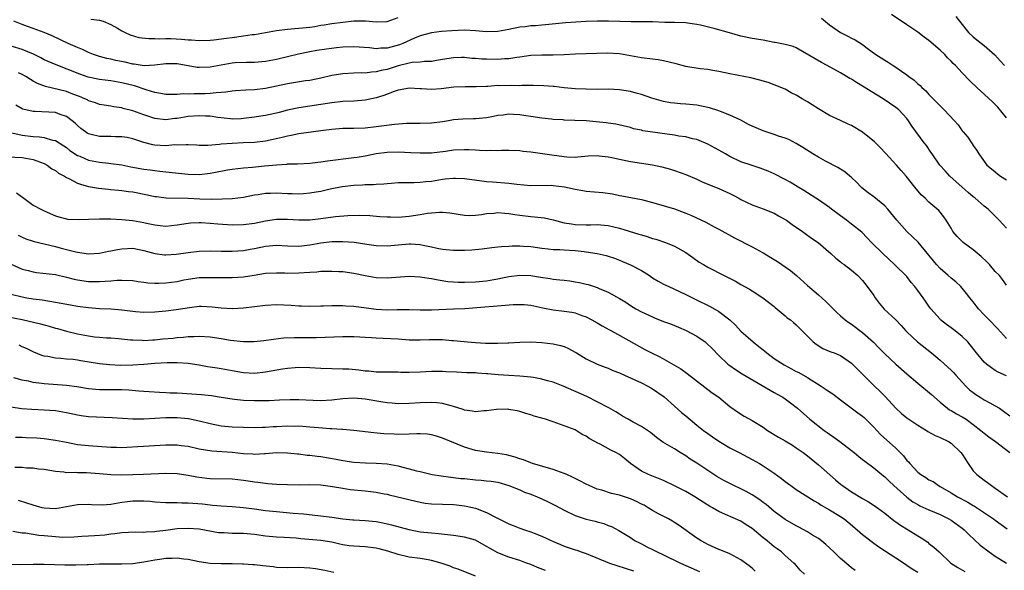
# Model space of a CAD drawing. Units: inches. Extents: x 2526000 to 2529000, y 1545000 to 1548000.
# Drawn here: x 2526499 to 2526677, y 1545960 to 1546059 of the extents above; entities that cross this region are included whole.
import ezdxf

# ---------------------------------------------------------------- set-up
doc = ezdxf.new("R2010")
doc.units = ezdxf.units.IN
doc.header["$MEASUREMENT"] = 0
doc.layers.add('LD25261545_2ft', color=55, linetype='Continuous')

msp = doc.modelspace()

# ---------------------------------------------------------------- linework, layer by layer
at = {"layer": 'LD25261545_2ft'}
for points, elevation in [([(2526677, 1546041.52), (2526675.46, 1546043.46), (2526674.46, 1546044.46), (2526671.68, 1546047), (2526670.32, 1546048.32), (2526669, 1546049.71), (2526667.8, 1546051), (2526667.39, 1546051.39), (2526667, 1546051.8), (2526666.38, 1546052.38), (2526665.84, 1546053), (2526665, 1546053.8), (2526663, 1546055.51), (2526662.14, 1546056.14), (2526661, 1546057.01), (2526659, 1546058.38), (2526656.21, 1546060.21)], 7972), ([(2526667.85, 1546059.85), (2526668.5, 1546059), (2526670.15, 1546057), (2526671, 1546056.2), (2526671.66, 1546055.66), (2526673, 1546054.64), (2526674.94, 1546052.94), (2526675.86, 1546051.86), (2526676.63, 1546051)], 7970), ([(2526677, 1546021.58), (2526675.71, 1546023), (2526675, 1546023.74), (2526674.35, 1546024.35), (2526673.71, 1546025), (2526673, 1546025.55), (2526671.34, 1546027), (2526671, 1546027.24), (2526670.06, 1546028.06), (2526668.99, 1546028.99), (2526666.78, 1546031), (2526665.93, 1546031.93), (2526664.99, 1546032.99), (2526663.56, 1546035), (2526663.35, 1546035.35), (2526662.53, 1546036.53), (2526662.16, 1546037), (2526659.98, 1546039.98), (2526659.32, 1546041), (2526659, 1546041.41), (2526657.52, 1546043), (2526657, 1546043.42), (2526654.69, 1546045), (2526653.63, 1546045.63), (2526651, 1546047.29), (2526649.91, 1546047.91), (2526649, 1546048.52), (2526648.67, 1546048.67), (2526647, 1546049.67), (2526644.61, 1546051), (2526643.57, 1546051.57), (2526639, 1546054.18), (2526638.43, 1546054.43), (2526637, 1546054.81), (2526635.18, 1546055.18), (2526635, 1546055.2), (2526633, 1546055.57), (2526631, 1546055.92), (2526629, 1546056.33), (2526626.91, 1546056.91), (2526624.35, 1546057.65), (2526621.69, 1546058.31), (2526621, 1546058.43), (2526619.32, 1546058.68), (2526619, 1546058.71), (2526617, 1546058.78), (2526615.2, 1546058.8), (2526613, 1546058.88), (2526609.11, 1546058.89), (2526605.05, 1546059.05), (2526603.04, 1546059.04), (2526601, 1546058.95), (2526597.28, 1546058.72), (2526593.66, 1546058.34), (2526593, 1546058.3), (2526591.81, 1546058.19), (2526591, 1546058.17), (2526589.97, 1546058.03), (2526589, 1546057.92), (2526587, 1546057.52), (2526585, 1546057.18), (2526583, 1546057.13), (2526581, 1546057.29), (2526579, 1546057.4), (2526576.69, 1546057.31), (2526574.86, 1546057.14), (2526573, 1546056.89), (2526571, 1546056.36), (2526569.94, 1546055.94), (2526567.82, 1546055), (2526567.24, 1546054.76), (2526566.57, 1546054.57), (2526565, 1546054.16), (2526563.87, 1546054.13), (2526563, 1546054.05), (2526561.8, 1546054.2), (2526559, 1546054.4), (2526557, 1546054.3), (2526555.82, 1546054.18), (2526554.03, 1546053.97), (2526552.28, 1546053.72), (2526551, 1546053.47), (2526548.95, 1546053.05), (2526545, 1546052.09), (2526543, 1546051.71), (2526541, 1546051.56), (2526539.58, 1546051.58), (2526537.49, 1546051.49), (2526537, 1546051.44), (2526535, 1546051.09), (2526533, 1546050.7), (2526531, 1546050.63), (2526530.67, 1546050.67), (2526527, 1546051.31), (2526525, 1546051.31), (2526523, 1546051.05), (2526521.03, 1546050.97), (2526519.25, 1546051.25), (2526519, 1546051.27), (2526517.6, 1546051.6), (2526515.93, 1546051.93), (2526515, 1546052.15), (2526514.29, 1546052.29), (2526513, 1546052.63), (2526511.89, 1546053), (2526511, 1546053.36), (2526509.89, 1546053.89), (2526509, 1546054.24), (2526507.32, 1546055), (2526504.4, 1546056.4), (2526502.99, 1546056.99), (2526501, 1546057.72), (2526499.93, 1546058.07), (2526499, 1546058.4), (2526497.46, 1546059)], 7976), ([(2526511.41, 1546059.41), (2526513, 1546059.21), (2526513.65, 1546059), (2526515, 1546058.43), (2526516.26, 1546057.74), (2526517, 1546057.29), (2526517.63, 1546057), (2526518.54, 1546056.54), (2526520.08, 1546056.08), (2526521.88, 1546055.88), (2526523, 1546055.88), (2526523.86, 1546055.86), (2526525, 1546055.89), (2526525.87, 1546055.87), (2526527.78, 1546055.78), (2526529, 1546055.65), (2526529.63, 1546055.63), (2526531, 1546055.53), (2526533, 1546055.59), (2526533.65, 1546055.65), (2526535.93, 1546055.93), (2526537, 1546056.09), (2526539, 1546056.35), (2526540.59, 1546056.59), (2526541, 1546056.64), (2526545, 1546057.32), (2526547, 1546057.57), (2526548.31, 1546057.69), (2526549, 1546057.74), (2526551, 1546057.96), (2526551.91, 1546058.09), (2526553, 1546058.29), (2526553.64, 1546058.36), (2526555, 1546058.58), (2526559, 1546059.06), (2526561.1, 1546059.1), (2526563, 1546058.9), (2526565, 1546058.96), (2526567, 1546059.68)], 7974), ([(2526643.56, 1546059.56), (2526645, 1546058.36), (2526646.97, 1546056.97), (2526648.32, 1546056.32), (2526649, 1546055.93), (2526649.66, 1546055.66), (2526651, 1546054.81), (2526651.85, 1546054.15), (2526653.38, 1546053), (2526654.38, 1546052.38), (2526655, 1546051.95), (2526655.62, 1546051.62), (2526656.53, 1546051), (2526657, 1546050.71), (2526658.01, 1546049.99), (2526659, 1546049.32), (2526659.38, 1546049), (2526660.33, 1546048.33), (2526661, 1546047.7), (2526661.39, 1546047.39), (2526661.73, 1546047), (2526662.42, 1546046.42), (2526663, 1546045.76), (2526664.39, 1546044.39), (2526665, 1546043.7), (2526665.38, 1546043.38), (2526665.74, 1546043), (2526667.61, 1546041), (2526668.25, 1546040.25), (2526669, 1546039.22), (2526669.21, 1546039), (2526670.02, 1546038.02), (2526670.83, 1546036.83), (2526671, 1546036.52), (2526671.66, 1546035.66), (2526672.03, 1546035), (2526673.48, 1546033), (2526674.32, 1546032.32), (2526675, 1546031.75), (2526675.4, 1546031.4), (2526675.91, 1546031), (2526677, 1546030.32)], 7974), ([(2526677, 1546011.27), (2526676.31, 1546012.31), (2526675.76, 1546013), (2526675, 1546013.76), (2526673.93, 1546015), (2526673.47, 1546015.47), (2526672.44, 1546016.44), (2526671, 1546017.66), (2526669.16, 1546019), (2526668.09, 1546020.09), (2526667.34, 1546021), (2526667, 1546021.57), (2526666.1, 1546023), (2526665.66, 1546023.66), (2526664.78, 1546024.78), (2526663, 1546026.31), (2526662.3, 1546027), (2526661.61, 1546027.61), (2526660.47, 1546029), (2526658.88, 1546031), (2526657.99, 1546031.99), (2526657.11, 1546033), (2526655.14, 1546035.14), (2526654.16, 1546036.16), (2526653.32, 1546037), (2526653.17, 1546037.17), (2526651, 1546038.92), (2526649, 1546040.15), (2526648.4, 1546040.4), (2526647, 1546041.05), (2526645, 1546041.96), (2526643, 1546043.14), (2526641.89, 1546043.89), (2526641, 1546044.46), (2526640.07, 1546045), (2526639, 1546045.66), (2526638.09, 1546046.09), (2526637, 1546046.7), (2526635, 1546047.54), (2526633.91, 1546047.91), (2526632.38, 1546048.38), (2526630.77, 1546048.77), (2526627, 1546049.49), (2526625, 1546049.94), (2526623.89, 1546050.11), (2526623, 1546050.28), (2526621.6, 1546050.4), (2526619, 1546050.81), (2526617.29, 1546051.29), (2526615, 1546051.87), (2526614.03, 1546052.03), (2526613, 1546052.16), (2526611, 1546052.38), (2526607, 1546053.09), (2526604.78, 1546053.22), (2526601, 1546053.15), (2526599, 1546053.07), (2526597, 1546052.92), (2526595, 1546052.85), (2526593, 1546052.88), (2526591, 1546052.82), (2526589, 1546052.53), (2526588.48, 1546052.48), (2526587, 1546052.24), (2526586.23, 1546052.23), (2526585, 1546052.11), (2526583, 1546052.13), (2526582.15, 1546052.16), (2526581, 1546052.26), (2526580.29, 1546052.29), (2526579, 1546052.45), (2526578.43, 1546052.43), (2526577, 1546052.42), (2526575, 1546052.08), (2526573.93, 1546051.93), (2526573, 1546051.76), (2526571.75, 1546051.75), (2526571, 1546051.64), (2526569.54, 1546051.54), (2526569, 1546051.43), (2526567, 1546050.94), (2526565, 1546050.31), (2526563.9, 1546050.1), (2526563, 1546049.84), (2526562.18, 1546049.82), (2526561, 1546049.65), (2526560.32, 1546049.68), (2526559, 1546049.64), (2526557, 1546049.52), (2526555, 1546049.18), (2526553, 1546048.71), (2526551, 1546048.31), (2526550.21, 1546048.21), (2526547, 1546047.69), (2526543, 1546046.82), (2526541, 1546046.59), (2526539.46, 1546046.54), (2526537.59, 1546046.41), (2526537, 1546046.35), (2526535.83, 1546046.17), (2526535, 1546046.11), (2526534.09, 1546046.09), (2526533, 1546045.96), (2526532.09, 1546045.91), (2526531, 1546045.9), (2526530.09, 1546045.91), (2526529, 1546045.85), (2526528.14, 1546045.86), (2526527, 1546045.77), (2526525.77, 1546045.77), (2526525, 1546045.78), (2526524.08, 1546045.92), (2526523, 1546046.12), (2526521.4, 1546046.6), (2526519.32, 1546047.32), (2526517, 1546047.89), (2526515, 1546048.21), (2526513, 1546048.45), (2526510.92, 1546048.92), (2526509.45, 1546049.45), (2526505.12, 1546051.12), (2526503, 1546052.06), (2526502.38, 1546052.38), (2526501.03, 1546053.03), (2526499, 1546053.9), (2526497, 1546054.51)], 7978), ([(2526677, 1546001.64), (2526675.4, 1546003.4), (2526673.86, 1546005), (2526673, 1546005.93), (2526671.94, 1546007), (2526671.53, 1546007.53), (2526671, 1546008.24), (2526670.37, 1546009), (2526669.78, 1546009.78), (2526669, 1546010.75), (2526668.78, 1546011), (2526667.86, 1546011.86), (2526667, 1546012.53), (2526666.5, 1546013), (2526665, 1546014.28), (2526664.35, 1546015), (2526661.02, 1546019.02), (2526659, 1546021), (2526657.17, 1546023), (2526655.53, 1546025), (2526655, 1546025.6), (2526653, 1546027.27), (2526651.98, 1546027.98), (2526650.87, 1546028.87), (2526650.73, 1546029), (2526649.88, 1546029.88), (2526649, 1546030.73), (2526648.71, 1546031), (2526647.79, 1546031.79), (2526647, 1546032.23), (2526646.54, 1546032.54), (2526644.27, 1546033.73), (2526643, 1546034.42), (2526641.99, 1546035), (2526640.18, 1546036.18), (2526639, 1546036.92), (2526637.64, 1546037.64), (2526637, 1546037.86), (2526635.78, 1546038.22), (2526635, 1546038.51), (2526633, 1546039.19), (2526631.72, 1546039.72), (2526631, 1546040.06), (2526630.36, 1546040.36), (2526629, 1546041.09), (2526627, 1546042.05), (2526625.32, 1546042.68), (2526625, 1546042.82), (2526623.33, 1546043.33), (2526623, 1546043.41), (2526621, 1546043.81), (2526619, 1546044.03), (2526618.08, 1546044.08), (2526617, 1546044.18), (2526616.27, 1546044.27), (2526615, 1546044.49), (2526612.89, 1546045.11), (2526611, 1546045.75), (2526610.02, 1546045.98), (2526609, 1546046.28), (2526607, 1546046.61), (2526605, 1546046.72), (2526603, 1546046.69), (2526601, 1546046.7), (2526599, 1546046.8), (2526597, 1546046.98), (2526595.2, 1546047.2), (2526595, 1546047.2), (2526593.36, 1546047.36), (2526591.41, 1546047.41), (2526589.39, 1546047.39), (2526589, 1546047.36), (2526587.38, 1546047.38), (2526585.36, 1546047.36), (2526585, 1546047.37), (2526583.24, 1546047.24), (2526583, 1546047.24), (2526581.12, 1546047.12), (2526579.13, 1546047.13), (2526577.07, 1546047.07), (2526574.8, 1546046.8), (2526573, 1546046.64), (2526571.23, 1546046.77), (2526571, 1546046.77), (2526569, 1546046.9), (2526567.42, 1546046.58), (2526567, 1546046.53), (2526566.29, 1546046.29), (2526564.42, 1546045.58), (2526563, 1546045.13), (2526561, 1546044.73), (2526559, 1546044.58), (2526557, 1546044.49), (2526555, 1546044.28), (2526549, 1546043.33), (2526547, 1546042.9), (2526545.48, 1546042.52), (2526545, 1546042.38), (2526543.85, 1546042.15), (2526543, 1546041.96), (2526542.15, 1546041.85), (2526541, 1546041.67), (2526539, 1546041.41), (2526538.62, 1546041.38), (2526537, 1546041.32), (2526536.66, 1546041.34), (2526534.39, 1546041.61), (2526533, 1546041.84), (2526532.14, 1546041.86), (2526531, 1546041.93), (2526529, 1546041.76), (2526528.33, 1546041.67), (2526527, 1546041.44), (2526526.58, 1546041.42), (2526525, 1546041.21), (2526523, 1546041.42), (2526521, 1546042.09), (2526519, 1546042.81), (2526517.26, 1546043.26), (2526517, 1546043.34), (2526515.55, 1546043.55), (2526515, 1546043.66), (2526513.81, 1546043.81), (2526513, 1546043.95), (2526512.23, 1546044.23), (2526511, 1546044.63), (2526510.78, 1546044.78), (2526510.31, 1546045), (2526509.39, 1546045.39), (2526508.17, 1546045.83), (2526507, 1546046.28), (2526503.22, 1546047.22), (2526501.76, 1546047.76), (2526501, 1546048.19), (2526500.47, 1546048.47), (2526499.67, 1546049), (2526499, 1546049.37), (2526498.33, 1546049.67)], 7980), ([(2526677, 1545994.88), (2526675.53, 1545995.53), (2526675, 1545995.85), (2526674.29, 1545996.29), (2526673.39, 1545997), (2526673, 1545997.35), (2526671.61, 1545999), (2526670.48, 1546000.48), (2526670, 1546001), (2526669, 1546001.98), (2526667.74, 1546003), (2526667, 1546003.56), (2526666.17, 1546004.17), (2526665.11, 1546005), (2526665, 1546005.1), (2526663.36, 1546007), (2526663, 1546007.48), (2526662.38, 1546008.38), (2526661.92, 1546009), (2526661, 1546010.33), (2526660.46, 1546011), (2526659.78, 1546011.78), (2526659, 1546012.82), (2526658.84, 1546013), (2526657, 1546014.77), (2526656.78, 1546015), (2526654.64, 1546017), (2526652.59, 1546019), (2526651.83, 1546019.83), (2526650.84, 1546020.84), (2526649, 1546022.31), (2526648.09, 1546023), (2526647, 1546023.79), (2526645.4, 1546025), (2526645, 1546025.32), (2526643, 1546026.71), (2526642.52, 1546027), (2526640.38, 1546028.38), (2526639.34, 1546029), (2526637.9, 1546029.9), (2526637, 1546030.4), (2526635, 1546031.43), (2526633.89, 1546031.89), (2526632.45, 1546032.45), (2526631, 1546032.89), (2526629, 1546033.61), (2526627, 1546034.56), (2526626.2, 1546035), (2526625, 1546035.7), (2526623, 1546036.8), (2526621.45, 1546037.45), (2526621, 1546037.6), (2526620.25, 1546037.75), (2526619, 1546038.08), (2526617.76, 1546038.24), (2526617, 1546038.4), (2526611.22, 1546039.22), (2526611, 1546039.29), (2526609.57, 1546039.57), (2526609, 1546039.77), (2526606.39, 1546040.39), (2526605, 1546040.57), (2526604.64, 1546040.64), (2526602.83, 1546040.83), (2526601, 1546040.98), (2526598.93, 1546041.07), (2526597, 1546041.12), (2526596.85, 1546041.15), (2526595, 1546041.24), (2526594.7, 1546041.3), (2526593, 1546041.47), (2526591, 1546041.8), (2526590.08, 1546041.92), (2526589, 1546042.09), (2526587.87, 1546042.13), (2526587, 1546042.18), (2526585.96, 1546042.04), (2526585, 1546041.95), (2526584.22, 1546041.78), (2526583, 1546041.57), (2526581, 1546041.35), (2526580.64, 1546041.36), (2526578.7, 1546041.3), (2526577, 1546041.16), (2526576.12, 1546041), (2526575, 1546040.84), (2526573, 1546040.59), (2526571, 1546040.52), (2526569, 1546040.51), (2526568.49, 1546040.49), (2526566.32, 1546040.32), (2526563, 1546039.89), (2526561, 1546039.68), (2526559, 1546039.61), (2526557, 1546039.6), (2526555, 1546039.44), (2526553, 1546039.16), (2526549, 1546038.64), (2526547.66, 1546038.34), (2526547, 1546038.24), (2526546.03, 1546037.97), (2526544.4, 1546037.6), (2526543, 1546037.31), (2526541, 1546037.09), (2526538.99, 1546037.01), (2526537, 1546036.91), (2526535, 1546036.75), (2526534.69, 1546036.69), (2526532.55, 1546036.55), (2526531, 1546036.56), (2526530.59, 1546036.59), (2526529, 1546036.65), (2526528.68, 1546036.68), (2526527, 1546036.62), (2526526.63, 1546036.63), (2526525, 1546036.5), (2526523, 1546036.59), (2526522.64, 1546036.64), (2526521, 1546037.05), (2526519, 1546037.72), (2526517.96, 1546037.96), (2526517, 1546038.12), (2526515.88, 1546038.12), (2526515, 1546038.16), (2526513, 1546038.15), (2526511.46, 1546038.54), (2526511, 1546038.64), (2526510.77, 1546038.77), (2526510.45, 1546039), (2526509.63, 1546039.63), (2526509, 1546040.15), (2526508.56, 1546040.56), (2526508.04, 1546041), (2526507, 1546041.79), (2526505.84, 1546042.16), (2526505, 1546042.48), (2526501.33, 1546042.67), (2526501, 1546042.66), (2526499.13, 1546043.13), (2526499, 1546043.19), (2526497.82, 1546043.82)], 7982), ([(2526497.15, 1546038.85), (2526499, 1546038.41), (2526501, 1546038.14), (2526502.11, 1546038.11), (2526503, 1546037.96), (2526504.47, 1546037.53), (2526505, 1546037.45), (2526506.5, 1546036.5), (2526507, 1546036.15), (2526507.63, 1546035.63), (2526509, 1546034.74), (2526509.42, 1546034.58), (2526511, 1546033.91), (2526513, 1546033.51), (2526514.67, 1546033.33), (2526515, 1546033.31), (2526517, 1546033.01), (2526518.67, 1546032.67), (2526521, 1546032.26), (2526522.13, 1546032.13), (2526523, 1546032), (2526523.91, 1546031.91), (2526525, 1546031.77), (2526529, 1546031.34), (2526531, 1546031.29), (2526533, 1546031.52), (2526533.66, 1546031.66), (2526536.13, 1546032.13), (2526537, 1546032.26), (2526539, 1546032.5), (2526540.63, 1546032.63), (2526542.83, 1546032.83), (2526545, 1546033.05), (2526546.84, 1546033.16), (2526547, 1546033.19), (2526548.78, 1546033.22), (2526551, 1546033.36), (2526552.46, 1546033.54), (2526553, 1546033.59), (2526554.22, 1546033.78), (2526559, 1546034.34), (2526559.57, 1546034.43), (2526561, 1546034.68), (2526563, 1546035.08), (2526565, 1546035.33), (2526567, 1546035.41), (2526569.3, 1546035.3), (2526571, 1546035.18), (2526573, 1546035.2), (2526575.53, 1546035.53), (2526577, 1546035.74), (2526579, 1546035.81), (2526579.79, 1546035.79), (2526581, 1546035.73), (2526581.72, 1546035.72), (2526583, 1546035.64), (2526583.67, 1546035.67), (2526585, 1546035.65), (2526585.68, 1546035.68), (2526587, 1546035.69), (2526589, 1546035.62), (2526589.54, 1546035.54), (2526591, 1546035.38), (2526595.24, 1546034.76), (2526597.51, 1546034.49), (2526599, 1546034.45), (2526599.52, 1546034.48), (2526601.36, 1546034.64), (2526603, 1546034.7), (2526603.32, 1546034.68), (2526605, 1546034.47), (2526605.65, 1546034.35), (2526607, 1546034.05), (2526609, 1546033.66), (2526613, 1546033.03), (2526614.67, 1546032.67), (2526616.23, 1546032.23), (2526617, 1546031.99), (2526619, 1546031.28), (2526621, 1546030.42), (2526621.97, 1546029.97), (2526623, 1546029.53), (2526625, 1546028.73), (2526627, 1546027.83), (2526627.56, 1546027.56), (2526628.63, 1546027), (2526629, 1546026.79), (2526631, 1546025.82), (2526633, 1546025.09), (2526635, 1546024.27), (2526635.8, 1546023.8), (2526637, 1546023.16), (2526637.24, 1546023), (2526638.26, 1546022.26), (2526640.13, 1546021), (2526640.62, 1546020.62), (2526641.78, 1546019.78), (2526642.93, 1546019), (2526645.25, 1546017), (2526646.14, 1546016.14), (2526647, 1546015.5), (2526647.26, 1546015.26), (2526647.65, 1546015), (2526649, 1546013.97), (2526650.12, 1546013), (2526651, 1546012.09), (2526651.83, 1546011), (2526653, 1546009.37), (2526653.25, 1546009), (2526653.99, 1546007.99), (2526654.91, 1546006.92), (2526656.99, 1546004.99), (2526658, 1546004), (2526658.83, 1546003), (2526659, 1546002.83), (2526660.92, 1546001), (2526663.45, 1545999), (2526665, 1545997.69), (2526666.43, 1545996.43), (2526667, 1545995.9), (2526667.45, 1545995.45), (2526667.84, 1545995), (2526669.69, 1545993), (2526670.35, 1545992.35), (2526671, 1545991.85), (2526671.5, 1545991.5), (2526672.27, 1545991), (2526673, 1545990.55), (2526674.03, 1545989.97), (2526675, 1545989.45), (2526675.74, 1545989), (2526676.5, 1545988.5), (2526677.61, 1545987.61)], 7984), ([(2526495, 1546034.57), (2526499, 1546034.34), (2526501, 1546034.01), (2526503, 1546033.29), (2526503.5, 1546033), (2526504.33, 1546032.33), (2526505, 1546031.99), (2526505.56, 1546031.56), (2526506.63, 1546031), (2526507, 1546030.77), (2526507.43, 1546030.57), (2526509, 1546029.74), (2526509.53, 1546029.53), (2526511, 1546029.12), (2526511.74, 1546029), (2526512.8, 1546028.8), (2526514.61, 1546028.61), (2526515, 1546028.59), (2526516.43, 1546028.43), (2526517, 1546028.39), (2526518.22, 1546028.22), (2526519, 1546028.14), (2526521.63, 1546027.63), (2526523, 1546027.32), (2526523.28, 1546027.28), (2526525.05, 1546027.05), (2526529.02, 1546026.98), (2526531.12, 1546026.88), (2526533.18, 1546026.82), (2526535.14, 1546026.86), (2526537, 1546026.95), (2526539, 1546027.2), (2526541, 1546027.59), (2526541.68, 1546027.68), (2526543, 1546027.91), (2526543.93, 1546027.93), (2526545, 1546027.99), (2526547, 1546027.88), (2526547.85, 1546027.85), (2526549, 1546027.8), (2526549.88, 1546027.88), (2526551, 1546027.95), (2526552.18, 1546028.18), (2526553, 1546028.3), (2526554.68, 1546028.68), (2526556.87, 1546029.13), (2526559, 1546029.38), (2526560.55, 1546029.45), (2526561, 1546029.48), (2526562.51, 1546029.49), (2526563, 1546029.55), (2526564.41, 1546029.59), (2526565, 1546029.69), (2526565.75, 1546029.75), (2526567, 1546029.82), (2526568.15, 1546029.85), (2526569.83, 1546029.83), (2526571, 1546029.89), (2526571.98, 1546030.02), (2526573, 1546030.11), (2526575, 1546030.45), (2526575.52, 1546030.48), (2526577, 1546030.64), (2526577.39, 1546030.61), (2526579, 1546030.54), (2526582.14, 1546030.14), (2526583, 1546030.04), (2526584.03, 1546029.97), (2526587, 1546029.74), (2526588.47, 1546029.53), (2526591, 1546029.27), (2526594.65, 1546029.35), (2526595, 1546029.33), (2526597.08, 1546029.08), (2526599, 1546028.64), (2526600.38, 1546028.38), (2526601, 1546028.29), (2526604.01, 1546028.01), (2526605.77, 1546027.77), (2526607, 1546027.51), (2526607.44, 1546027.44), (2526611, 1546026.74), (2526613, 1546026.22), (2526614.07, 1546025.93), (2526617, 1546025.06), (2526619, 1546024.3), (2526619.92, 1546023.92), (2526622.65, 1546022.65), (2526624.17, 1546021.83), (2526625, 1546021.41), (2526627.84, 1546019.84), (2526631, 1546018.2), (2526633, 1546017.09), (2526635, 1546015.93), (2526635.58, 1546015.58), (2526636.39, 1546015), (2526637, 1546014.6), (2526637.94, 1546013.94), (2526639.04, 1546013), (2526641, 1546011.22), (2526643, 1546009.53), (2526644.34, 1546008.34), (2526645, 1546007.65), (2526645.34, 1546007.34), (2526646.33, 1546006.33), (2526647, 1546005.72), (2526647.87, 1546005), (2526648.53, 1546004.53), (2526649, 1546004.23), (2526651, 1546002.72), (2526652.96, 1546000.96), (2526653.95, 1545999.95), (2526655, 1545998.84), (2526657, 1545996.95), (2526659, 1545995.22), (2526661, 1545993.51), (2526663.46, 1545991.46), (2526665, 1545990.11), (2526666.36, 1545989), (2526666.74, 1545988.74), (2526667, 1545988.6), (2526667.99, 1545987.99), (2526669, 1545987.45), (2526669.7, 1545987), (2526671, 1545986.09), (2526672.4, 1545985), (2526673, 1545984.49), (2526673.84, 1545983.84), (2526675.04, 1545983), (2526677.6, 1545981)], 7986), ([(2526497.99, 1546027.99), (2526499.29, 1546027), (2526501, 1546025.77), (2526502.38, 1546025), (2526503, 1546024.71), (2526505, 1546023.84), (2526505.61, 1546023.61), (2526507, 1546023.25), (2526507.21, 1546023.21), (2526509.12, 1546023.12), (2526511, 1546023.21), (2526513, 1546023.28), (2526515, 1546023.26), (2526517, 1546023.17), (2526519, 1546022.98), (2526521, 1546022.62), (2526521.5, 1546022.5), (2526523, 1546022.17), (2526523.95, 1546022.05), (2526525, 1546021.96), (2526527, 1546022.17), (2526529, 1546022.5), (2526529.45, 1546022.55), (2526531, 1546022.62), (2526531.38, 1546022.62), (2526533, 1546022.5), (2526534.36, 1546022.36), (2526537, 1546022.19), (2526539, 1546022.22), (2526541, 1546022.49), (2526543, 1546022.91), (2526545, 1546023.22), (2526547, 1546023.21), (2526549, 1546023.07), (2526551, 1546023.08), (2526553, 1546023.3), (2526555.68, 1546023.68), (2526557.89, 1546023.89), (2526559.94, 1546023.94), (2526561.85, 1546023.85), (2526563.71, 1546023.71), (2526565, 1546023.64), (2526565.61, 1546023.61), (2526567, 1546023.59), (2526569, 1546023.73), (2526571, 1546024.04), (2526572.28, 1546024.28), (2526573, 1546024.37), (2526574.49, 1546024.49), (2526575, 1546024.49), (2526576.36, 1546024.36), (2526579, 1546023.94), (2526579.9, 1546023.9), (2526581, 1546023.93), (2526582.04, 1546024.04), (2526583, 1546024.21), (2526584.32, 1546024.32), (2526585, 1546024.41), (2526586.3, 1546024.3), (2526587, 1546024.26), (2526588.07, 1546024.07), (2526589, 1546023.92), (2526591, 1546023.69), (2526591.66, 1546023.66), (2526593.45, 1546023.45), (2526595.06, 1546023.06), (2526597, 1546022.56), (2526598.35, 1546022.35), (2526599, 1546022.27), (2526601, 1546022.21), (2526601.79, 1546022.21), (2526603, 1546022.24), (2526605, 1546022.05), (2526607, 1546021.57), (2526610.51, 1546020.51), (2526611, 1546020.35), (2526612.06, 1546020.06), (2526613, 1546019.73), (2526613.58, 1546019.58), (2526615.32, 1546019), (2526617, 1546018.32), (2526619, 1546017.15), (2526620.27, 1546016.27), (2526621.46, 1546015.46), (2526622.21, 1546015), (2526623, 1546014.54), (2526625.94, 1546013), (2526627.98, 1546011.98), (2526629, 1546011.37), (2526630.56, 1546010.56), (2526631, 1546010.24), (2526632.98, 1546009), (2526635, 1546007.4), (2526635.2, 1546007.2), (2526637, 1546005.74), (2526637.38, 1546005.38), (2526637.94, 1546005), (2526638.5, 1546004.5), (2526639, 1546004.1), (2526639.54, 1546003.54), (2526642.06, 1546001), (2526642.58, 1546000.58), (2526643.83, 1545999.83), (2526645.23, 1545999.23), (2526645.88, 1545999), (2526646.68, 1545998.68), (2526647, 1545998.53), (2526649, 1545997.17), (2526650.05, 1545996.05), (2526653.17, 1545993), (2526654.11, 1545992.11), (2526655.1, 1545991.1), (2526657, 1545989.01), (2526658.06, 1545988.06), (2526659, 1545987.28), (2526659.38, 1545987), (2526661, 1545985.96), (2526662.57, 1545985), (2526662.82, 1545984.82), (2526664.1, 1545984.1), (2526665, 1545983.73), (2526666.52, 1545983), (2526667, 1545982.7), (2526668.78, 1545981), (2526669, 1545980.69), (2526670.06, 1545979), (2526671, 1545977.7), (2526671.67, 1545977), (2526673, 1545976), (2526673.59, 1545975.59), (2526674.3, 1545975), (2526675, 1545974.55), (2526677.23, 1545973)], 7988), ([(2526498.29, 1546020.29), (2526499, 1546019.94), (2526499.68, 1546019.68), (2526501, 1546019.22), (2526501.17, 1546019.17), (2526505, 1546018.24), (2526506.04, 1546017.96), (2526508.72, 1546017.28), (2526509, 1546017.22), (2526511, 1546016.94), (2526513, 1546017.05), (2526514.59, 1546017.41), (2526515, 1546017.47), (2526516.26, 1546017.74), (2526517, 1546017.87), (2526519, 1546017.96), (2526521, 1546017.55), (2526523, 1546016.99), (2526524.76, 1546016.76), (2526525, 1546016.74), (2526526.87, 1546016.87), (2526529, 1546017.19), (2526531, 1546017.42), (2526533, 1546017.48), (2526535, 1546017.43), (2526537, 1546017.41), (2526539, 1546017.56), (2526540.21, 1546017.79), (2526541, 1546017.92), (2526543, 1546018.32), (2526543.64, 1546018.36), (2526545, 1546018.49), (2526547, 1546018.39), (2526549, 1546018.33), (2526549.6, 1546018.4), (2526551, 1546018.54), (2526553, 1546018.92), (2526555, 1546019.16), (2526557, 1546019.19), (2526559.03, 1546019.03), (2526561.33, 1546018.67), (2526563, 1546018.42), (2526565, 1546018.38), (2526569, 1546018.75), (2526569.28, 1546018.72), (2526571, 1546018.63), (2526571.5, 1546018.5), (2526573, 1546018.2), (2526574.03, 1546017.97), (2526575, 1546017.79), (2526577, 1546017.62), (2526579, 1546017.62), (2526580.31, 1546017.69), (2526582.16, 1546017.84), (2526583.93, 1546018.07), (2526585, 1546018.18), (2526585.71, 1546018.29), (2526587, 1546018.35), (2526587.61, 1546018.39), (2526589, 1546018.39), (2526589.65, 1546018.35), (2526591, 1546018.24), (2526593, 1546017.94), (2526594.14, 1546017.86), (2526595, 1546017.73), (2526596.25, 1546017.75), (2526597, 1546017.68), (2526599, 1546017.56), (2526600.66, 1546017.34), (2526601, 1546017.31), (2526603, 1546017.02), (2526604.63, 1546016.63), (2526605, 1546016.53), (2526606.13, 1546016.13), (2526607, 1546015.77), (2526607.57, 1546015.57), (2526609, 1546014.93), (2526611, 1546013.91), (2526612.45, 1546013), (2526613, 1546012.62), (2526614.01, 1546012.01), (2526615, 1546011.45), (2526615.95, 1546011), (2526617.85, 1546010.15), (2526619, 1546009.6), (2526620.71, 1546008.71), (2526623.41, 1546007.41), (2526625, 1546006.53), (2526627, 1546005.02), (2526628.02, 1546004.02), (2526629, 1546002.95), (2526631.18, 1546001), (2526632.2, 1546000.2), (2526633, 1545999.56), (2526633.32, 1545999.32), (2526633.68, 1545999), (2526635, 1545998.02), (2526636.83, 1545996.83), (2526638.14, 1545996.14), (2526639, 1545995.66), (2526639.44, 1545995.44), (2526641, 1545994.56), (2526643.52, 1545993), (2526644.41, 1545992.41), (2526645, 1545991.98), (2526645.6, 1545991.6), (2526647, 1545990.51), (2526650.16, 1545988.16), (2526651, 1545987.56), (2526651.3, 1545987.3), (2526653, 1545985.61), (2526653.54, 1545985), (2526654.26, 1545984.26), (2526657, 1545981.79), (2526657.82, 1545981), (2526658.4, 1545980.4), (2526659, 1545979.57), (2526659.29, 1545979.29), (2526659.51, 1545979), (2526661, 1545977.41), (2526661.55, 1545977), (2526662.46, 1545976.46), (2526663, 1545976.08), (2526663.73, 1545975.73), (2526664.73, 1545975), (2526665, 1545974.86), (2526667, 1545973.71), (2526668.16, 1545973), (2526670.02, 1545972.02), (2526671, 1545971.41), (2526671.26, 1545971.26), (2526674.68, 1545969), (2526675, 1545968.75), (2526677.16, 1545967.16)], 7990), ([(2526497, 1546015.04), (2526499, 1546014.19), (2526500.07, 1546013.93), (2526501, 1546013.67), (2526501.59, 1546013.59), (2526505, 1546013.18), (2526507, 1546012.74), (2526508.38, 1546012.38), (2526509, 1546012.25), (2526511, 1546011.95), (2526511.95, 1546011.95), (2526513, 1546011.91), (2526514.01, 1546012.01), (2526515, 1546012.04), (2526516.16, 1546012.16), (2526517, 1546012.19), (2526519, 1546012.12), (2526519.95, 1546011.95), (2526521, 1546011.84), (2526521.72, 1546011.72), (2526523, 1546011.63), (2526523.62, 1546011.62), (2526525, 1546011.67), (2526527, 1546011.94), (2526528.21, 1546012.21), (2526529, 1546012.36), (2526531, 1546012.63), (2526533, 1546012.67), (2526535, 1546012.64), (2526537, 1546012.64), (2526539, 1546012.76), (2526540.93, 1546013.07), (2526543, 1546013.42), (2526545, 1546013.53), (2526546.52, 1546013.48), (2526547, 1546013.46), (2526549, 1546013.48), (2526551, 1546013.65), (2526552.29, 1546013.71), (2526553, 1546013.81), (2526554.22, 1546013.78), (2526555, 1546013.83), (2526556.26, 1546013.74), (2526557, 1546013.72), (2526559, 1546013.43), (2526561, 1546013.01), (2526563, 1546012.68), (2526565, 1546012.61), (2526569, 1546012.88), (2526571, 1546012.79), (2526572.52, 1546012.52), (2526573, 1546012.47), (2526574.21, 1546012.21), (2526575.97, 1546011.96), (2526577, 1546011.87), (2526577.83, 1546011.83), (2526579, 1546011.81), (2526581, 1546011.88), (2526583, 1546012.07), (2526584.3, 1546012.3), (2526585, 1546012.4), (2526587, 1546012.82), (2526589, 1546013.1), (2526591, 1546013.03), (2526592.73, 1546012.73), (2526594.47, 1546012.47), (2526595, 1546012.36), (2526596.26, 1546012.26), (2526597, 1546012.15), (2526598.05, 1546012.05), (2526599, 1546011.9), (2526599.77, 1546011.77), (2526601, 1546011.45), (2526601.37, 1546011.37), (2526603, 1546010.82), (2526603.34, 1546010.66), (2526605, 1546009.98), (2526607, 1546008.88), (2526608.18, 1546008.18), (2526609, 1546007.62), (2526609.96, 1546007), (2526611, 1546006.43), (2526613, 1546005.52), (2526613.38, 1546005.38), (2526615, 1546004.71), (2526616.26, 1546004.26), (2526617.69, 1546003.69), (2526619.07, 1546003.07), (2526621, 1546002.04), (2526622.51, 1546001), (2526622.79, 1546000.79), (2526623.81, 1545999.81), (2526625, 1545998.56), (2526626.64, 1545997), (2526627, 1545996.71), (2526628.03, 1545996.03), (2526629.21, 1545995.21), (2526634.27, 1545992.27), (2526635, 1545991.88), (2526635.55, 1545991.55), (2526636.54, 1545991), (2526637, 1545990.69), (2526637.97, 1545989.97), (2526639.2, 1545989), (2526641.43, 1545987), (2526644.05, 1545985), (2526644.61, 1545984.61), (2526645, 1545984.31), (2526645.78, 1545983.78), (2526646.85, 1545983), (2526649, 1545981.38), (2526649.48, 1545981), (2526650.3, 1545980.3), (2526651, 1545979.76), (2526651.4, 1545979.4), (2526653, 1545978.24), (2526654.46, 1545977), (2526655, 1545976.59), (2526655.79, 1545975.79), (2526656.62, 1545975), (2526659, 1545972.89), (2526660.1, 1545972.1), (2526661, 1545971.57), (2526661.37, 1545971.37), (2526663, 1545970.63), (2526665, 1545969.78), (2526666.59, 1545969), (2526667, 1545968.76), (2526669, 1545967.31), (2526669.37, 1545967), (2526670.18, 1545966.18), (2526672.24, 1545964.24), (2526673.86, 1545963), (2526675, 1545962.24), (2526677, 1545961)], 7992), ([(2526497, 1546009.67), (2526499, 1546009.15), (2526499.84, 1546009), (2526501, 1546008.8), (2526502.6, 1546008.59), (2526505, 1546008.22), (2526507.73, 1546007.73), (2526509, 1546007.48), (2526511, 1546007.21), (2526513, 1546007.07), (2526515.04, 1546006.96), (2526517, 1546006.79), (2526519.49, 1546006.51), (2526521, 1546006.4), (2526523, 1546006.44), (2526525, 1546006.64), (2526526.86, 1546006.86), (2526529.23, 1546007.23), (2526531, 1546007.44), (2526531.45, 1546007.45), (2526533.37, 1546007.37), (2526535, 1546007.16), (2526537, 1546007.04), (2526539, 1546007.15), (2526543, 1546007.65), (2526545, 1546007.77), (2526547.66, 1546007.66), (2526549, 1546007.52), (2526549.52, 1546007.52), (2526551, 1546007.45), (2526553, 1546007.52), (2526553.52, 1546007.52), (2526555, 1546007.62), (2526555.59, 1546007.59), (2526557, 1546007.62), (2526557.56, 1546007.56), (2526559, 1546007.47), (2526563, 1546006.9), (2526565, 1546006.8), (2526566.84, 1546006.84), (2526569, 1546006.86), (2526571, 1546006.82), (2526573, 1546006.82), (2526577.03, 1546006.97), (2526579.07, 1546007.07), (2526581.23, 1546007.23), (2526585.62, 1546007.62), (2526587.77, 1546007.77), (2526589, 1546007.79), (2526589.77, 1546007.77), (2526591, 1546007.64), (2526591.55, 1546007.55), (2526593.18, 1546007.19), (2526595, 1546006.81), (2526597, 1546006.59), (2526598.38, 1546006.38), (2526599, 1546006.27), (2526600.19, 1546005.81), (2526601, 1546005.52), (2526602.04, 1546005), (2526603, 1546004.43), (2526603.91, 1546003.91), (2526605.2, 1546003.2), (2526605.61, 1546003), (2526608.72, 1546001.28), (2526611.62, 1545999.62), (2526612.79, 1545999), (2526614.3, 1545998.3), (2526618.12, 1545996.12), (2526619.29, 1545995.29), (2526623.8, 1545991.8), (2526624.97, 1545991), (2526627, 1545989.31), (2526628.34, 1545988.34), (2526629.58, 1545987.58), (2526631, 1545986.79), (2526633, 1545985.55), (2526633.8, 1545985), (2526635.8, 1545983.8), (2526637, 1545983.1), (2526638.3, 1545982.3), (2526639, 1545981.85), (2526640.22, 1545981), (2526641, 1545980.41), (2526643, 1545978.78), (2526646.07, 1545976.07), (2526647, 1545975.28), (2526647.36, 1545975), (2526649, 1545973.89), (2526651, 1545972.68), (2526652.07, 1545972.07), (2526653.28, 1545971.28), (2526653.68, 1545971), (2526655, 1545970.02), (2526656.67, 1545968.67), (2526657, 1545968.45), (2526657.83, 1545967.83), (2526659.25, 1545967), (2526661, 1545965.91), (2526661.58, 1545965.58), (2526662.77, 1545964.76), (2526663, 1545964.56), (2526663.89, 1545963.89), (2526664.82, 1545963), (2526666.97, 1545961), (2526668.2, 1545960.2), (2526669.48, 1545959.48)], 7994), ([(2526496.47, 1546005.53), (2526499, 1546005.04), (2526502.29, 1546004.29), (2526503, 1546004.07), (2526503.88, 1546003.88), (2526505, 1546003.52), (2526505.41, 1546003.42), (2526507, 1546002.95), (2526509, 1546002.44), (2526511, 1546002.09), (2526512.05, 1546001.95), (2526513, 1546001.88), (2526514.23, 1546001.77), (2526515, 1546001.74), (2526516.4, 1546001.6), (2526518.6, 1546001.4), (2526519, 1546001.35), (2526520.7, 1546001.3), (2526521, 1546001.27), (2526522.62, 1546001.37), (2526523, 1546001.38), (2526524.46, 1546001.54), (2526526.29, 1546001.71), (2526527, 1546001.8), (2526528.14, 1546001.86), (2526529, 1546001.96), (2526530.03, 1546001.97), (2526531, 1546002.03), (2526533, 1546001.91), (2526535, 1546001.61), (2526536.69, 1546001.31), (2526539, 1546001.07), (2526540.91, 1546001.09), (2526542.72, 1546001.28), (2526544.47, 1546001.53), (2526546.27, 1546001.73), (2526548.18, 1546001.82), (2526549, 1546001.8), (2526551, 1546001.81), (2526552.17, 1546001.83), (2526557, 1546001.98), (2526559, 1546001.98), (2526560.05, 1546001.95), (2526561, 1546001.88), (2526562.17, 1546001.83), (2526563, 1546001.76), (2526564.29, 1546001.71), (2526567, 1546001.54), (2526569, 1546001.4), (2526571, 1546001.35), (2526572.58, 1546001.42), (2526575, 1546001.43), (2526576.72, 1546001.28), (2526577, 1546001.28), (2526578.95, 1546001.05), (2526579.55, 1546001), (2526581, 1546000.88), (2526582.8, 1546000.8), (2526583, 1546000.78), (2526584.78, 1546000.78), (2526585, 1546000.75), (2526586.84, 1546000.84), (2526587, 1546000.84), (2526589, 1546000.97), (2526590.99, 1546001.01), (2526593, 1546000.89), (2526595, 1546000.64), (2526596.35, 1546000.35), (2526597, 1546000.15), (2526597.81, 1545999.81), (2526599, 1545999.16), (2526599.23, 1545999), (2526601, 1545997.93), (2526602.99, 1545996.99), (2526604.43, 1545996.43), (2526605, 1545996.23), (2526605.84, 1545995.84), (2526607, 1545995.41), (2526607.28, 1545995.28), (2526607.96, 1545995), (2526611, 1545993.59), (2526612.16, 1545993), (2526612.69, 1545992.69), (2526613, 1545992.53), (2526615.09, 1545991.09), (2526617, 1545989.39), (2526618.25, 1545988.25), (2526619, 1545987.61), (2526621, 1545985.95), (2526622.2, 1545985), (2526623, 1545984.41), (2526623.83, 1545983.83), (2526625, 1545983.05), (2526627, 1545981.87), (2526628.69, 1545981), (2526631, 1545979.76), (2526632.33, 1545979), (2526633, 1545978.6), (2526635, 1545977.23), (2526636.3, 1545976.3), (2526637, 1545975.74), (2526637.43, 1545975.43), (2526638.01, 1545975), (2526639, 1545974.33), (2526642.25, 1545972.25), (2526643, 1545971.84), (2526643.49, 1545971.49), (2526645, 1545970.64), (2526647, 1545969.44), (2526647.66, 1545969), (2526648.4, 1545968.4), (2526650.03, 1545967), (2526651, 1545966.14), (2526652.77, 1545964.77), (2526653.95, 1545963.95), (2526657, 1545961.92), (2526658.77, 1545960.77), (2526659, 1545960.64), (2526659.97, 1545959.97), (2526661, 1545959.34)], 7996), ([(2526649.66, 1545959.66), (2526649, 1545960.14), (2526648.53, 1545960.53), (2526647, 1545961.85), (2526645.77, 1545963), (2526644.36, 1545964.36), (2526643.58, 1545965), (2526643, 1545965.43), (2526641.95, 1545966.05), (2526641, 1545966.65), (2526639.48, 1545967.48), (2526639, 1545967.72), (2526637, 1545968.87), (2526635, 1545970.33), (2526633.56, 1545971.56), (2526633, 1545971.96), (2526632.42, 1545972.42), (2526631, 1545973.36), (2526629.95, 1545973.95), (2526629, 1545974.42), (2526627.73, 1545975), (2526627, 1545975.36), (2526625.92, 1545975.92), (2526624.64, 1545976.64), (2526624.07, 1545977), (2526621, 1545979.07), (2526619.82, 1545979.82), (2526619, 1545980.38), (2526617.97, 1545981), (2526617, 1545981.63), (2526614.88, 1545982.88), (2526613.73, 1545983.73), (2526613, 1545984.31), (2526612.63, 1545984.63), (2526611, 1545985.73), (2526609.49, 1545986.51), (2526608.59, 1545987), (2526607.59, 1545987.59), (2526607, 1545987.92), (2526606.34, 1545988.34), (2526605.07, 1545989.07), (2526603, 1545990.17), (2526601.11, 1545991.11), (2526596.82, 1545993), (2526595, 1545993.71), (2526594.03, 1545993.97), (2526593, 1545994.29), (2526591.46, 1545994.54), (2526591, 1545994.64), (2526589, 1545994.83), (2526587, 1545994.94), (2526585.07, 1545995.07), (2526583.22, 1545995.22), (2526583, 1545995.25), (2526581.35, 1545995.35), (2526581, 1545995.38), (2526579.43, 1545995.43), (2526577.52, 1545995.52), (2526575.61, 1545995.61), (2526575, 1545995.66), (2526573, 1545995.64), (2526571, 1545995.5), (2526569, 1545995.47), (2526567.49, 1545995.49), (2526567, 1545995.52), (2526565.51, 1545995.51), (2526563.55, 1545995.55), (2526563, 1545995.55), (2526561.7, 1545995.7), (2526561, 1545995.74), (2526559.9, 1545995.9), (2526558.05, 1545996.05), (2526557, 1545996.1), (2526555, 1545996.13), (2526553, 1545996.21), (2526551, 1545996.34), (2526549, 1545996.38), (2526548.34, 1545996.34), (2526547, 1545996.2), (2526546.06, 1545996.06), (2526543, 1545995.5), (2526541, 1545995.3), (2526539, 1545995.4), (2526537, 1545995.75), (2526535, 1545996.13), (2526534.24, 1545996.24), (2526533, 1545996.46), (2526532.52, 1545996.52), (2526531, 1545996.78), (2526529, 1545997.08), (2526527, 1545997.22), (2526525.23, 1545997.23), (2526523, 1545997.09), (2526521, 1545996.9), (2526519, 1545996.77), (2526516.74, 1545996.74), (2526514.83, 1545996.83), (2526513, 1545997.03), (2526509.58, 1545997.58), (2526509, 1545997.7), (2526508.2, 1545997.8), (2526507, 1545997.91), (2526505.98, 1545998.02), (2526505, 1545998.05), (2526503.66, 1545998.34), (2526503, 1545998.41), (2526502.55, 1545998.55), (2526501.12, 1545999.12), (2526499.79, 1545999.79), (2526499, 1546000.14), (2526498.42, 1546000.42)], 7998), ([(2526640.46, 1545959), (2526639.72, 1545959.72), (2526638.77, 1545960.77), (2526638.53, 1545961), (2526637, 1545962.36), (2526636.32, 1545963), (2526635.54, 1545963.54), (2526635, 1545963.94), (2526633.74, 1545965), (2526633, 1545965.58), (2526631, 1545967.26), (2526629.93, 1545967.93), (2526629, 1545968.55), (2526626.19, 1545969.81), (2526625, 1545970.32), (2526623.85, 1545971), (2526623.3, 1545971.3), (2526623, 1545971.48), (2526620.64, 1545973), (2526619, 1545973.93), (2526617, 1545974.99), (2526615, 1545975.93), (2526612.25, 1545977), (2526611, 1545977.59), (2526609.04, 1545979), (2526607.92, 1545979.92), (2526607, 1545980.63), (2526606.37, 1545981), (2526605.43, 1545981.43), (2526603.52, 1545982.48), (2526603, 1545982.73), (2526602.56, 1545983), (2526601.55, 1545983.54), (2526601, 1545983.93), (2526600.27, 1545984.27), (2526599.19, 1545985), (2526599, 1545985.1), (2526597, 1545985.85), (2526595.68, 1545986.32), (2526595, 1545986.53), (2526593.65, 1545987), (2526593.15, 1545987.15), (2526593, 1545987.22), (2526591.59, 1545987.59), (2526591, 1545987.83), (2526590.06, 1545988.06), (2526589, 1545988.4), (2526588.52, 1545988.52), (2526587, 1545988.79), (2526586.81, 1545988.81), (2526584.79, 1545988.79), (2526583, 1545988.54), (2526582.52, 1545988.52), (2526581, 1545988.38), (2526580.47, 1545988.47), (2526579, 1545988.66), (2526578.76, 1545988.76), (2526577, 1545989.33), (2526576.59, 1545989.41), (2526575, 1545989.87), (2526574.01, 1545990.01), (2526573, 1545990.07), (2526571, 1545990.01), (2526569, 1545989.84), (2526567, 1545989.8), (2526565.91, 1545989.91), (2526565, 1545989.98), (2526563.85, 1545990.15), (2526561, 1545990.63), (2526559, 1545990.82), (2526557, 1545990.72), (2526555, 1545990.46), (2526553, 1545990.35), (2526551.61, 1545990.39), (2526549, 1545990.5), (2526547.49, 1545990.51), (2526545.54, 1545990.46), (2526543.64, 1545990.36), (2526543, 1545990.35), (2526542.36, 1545990.36), (2526541, 1545990.33), (2526539, 1545990.42), (2526537.4, 1545990.6), (2526537, 1545990.64), (2526534.97, 1545990.97), (2526533.23, 1545991.23), (2526531.41, 1545991.41), (2526527, 1545991.71), (2526525.76, 1545991.76), (2526525, 1545991.81), (2526523.84, 1545991.84), (2526521.95, 1545991.95), (2526521, 1545992.02), (2526520.12, 1545992.12), (2526518.29, 1545992.29), (2526517, 1545992.36), (2526513, 1545992.36), (2526511, 1545992.53), (2526508.88, 1545992.88), (2526507, 1545993.12), (2526503, 1545993.4), (2526502.53, 1545993.47), (2526501, 1545993.67), (2526500.11, 1545993.89), (2526499, 1545994.1), (2526497.49, 1545994.51)], 8000), ([(2526631.55, 1545959.55), (2526631, 1545960.06), (2526630.5, 1545960.5), (2526629, 1545961.59), (2526627, 1545962.64), (2526625.35, 1545963.35), (2526625, 1545963.47), (2526623, 1545964.35), (2526622.57, 1545964.57), (2526621.78, 1545965), (2526621.29, 1545965.29), (2526621, 1545965.48), (2526617.79, 1545967.79), (2526617, 1545968.34), (2526616.59, 1545968.59), (2526615.88, 1545969), (2526614.09, 1545969.91), (2526613, 1545970.49), (2526612.21, 1545971), (2526611.46, 1545971.46), (2526611, 1545971.65), (2526610.11, 1545972.11), (2526609, 1545972.59), (2526607, 1545973.27), (2526605.6, 1545973.6), (2526603.83, 1545974.17), (2526603, 1545974.38), (2526601.55, 1545975), (2526601, 1545975.27), (2526599.88, 1545975.88), (2526598.53, 1545976.53), (2526597.49, 1545977), (2526597, 1545977.21), (2526595, 1545977.93), (2526591.32, 1545979), (2526591, 1545979.11), (2526589.67, 1545979.67), (2526589, 1545979.86), (2526588.18, 1545980.18), (2526587, 1545980.48), (2526586.58, 1545980.58), (2526585, 1545980.84), (2526583, 1545981.04), (2526581, 1545981.34), (2526579, 1545981.96), (2526575, 1545983.6), (2526573.94, 1545983.94), (2526573, 1545984.2), (2526572.3, 1545984.3), (2526571, 1545984.39), (2526570.4, 1545984.4), (2526569, 1545984.32), (2526567, 1545984.28), (2526566.29, 1545984.29), (2526564.39, 1545984.39), (2526562.58, 1545984.58), (2526558.99, 1545984.99), (2526557, 1545985.18), (2526556.83, 1545985.17), (2526555, 1545985.3), (2526554.7, 1545985.3), (2526552.56, 1545985.44), (2526551, 1545985.59), (2526550.38, 1545985.62), (2526549, 1545985.74), (2526548.27, 1545985.73), (2526547, 1545985.76), (2526545, 1545985.65), (2526544.37, 1545985.63), (2526543, 1545985.52), (2526542.47, 1545985.53), (2526541, 1545985.47), (2526539, 1545985.49), (2526537, 1545985.56), (2526535, 1545985.78), (2526533, 1545986.19), (2526531, 1545986.68), (2526529.06, 1545987.06), (2526527, 1545987.24), (2526525, 1545987.24), (2526521, 1545987), (2526519, 1545987), (2526517.12, 1545987.12), (2526515.27, 1545987.27), (2526511, 1545987.47), (2526509.64, 1545987.64), (2526509, 1545987.76), (2526507, 1545988.19), (2526506.32, 1545988.32), (2526505, 1545988.52), (2526503, 1545988.67), (2526500.75, 1545988.75), (2526498.88, 1545988.88), (2526497, 1545989.19)], 8002), ([(2526497.77, 1545983.77), (2526499, 1545983.76), (2526499.73, 1545983.73), (2526501.62, 1545983.62), (2526503, 1545983.5), (2526505, 1545983.23), (2526507, 1545982.84), (2526509, 1545982.46), (2526511, 1545982.24), (2526515, 1545981.96), (2526516.05, 1545981.95), (2526517, 1545981.91), (2526517.95, 1545981.95), (2526519.9, 1545982.1), (2526525, 1545982.39), (2526526.4, 1545982.4), (2526527, 1545982.39), (2526527.72, 1545982.28), (2526529, 1545982.12), (2526531, 1545981.68), (2526533.3, 1545981.3), (2526536.97, 1545981.03), (2526539, 1545980.83), (2526540.74, 1545980.74), (2526541, 1545980.72), (2526542.82, 1545980.82), (2526543, 1545980.81), (2526544.99, 1545980.99), (2526547, 1545980.96), (2526548.76, 1545980.76), (2526549, 1545980.75), (2526550.54, 1545980.54), (2526551, 1545980.51), (2526552.33, 1545980.33), (2526553, 1545980.25), (2526555.8, 1545979.8), (2526557, 1545979.57), (2526559, 1545979.27), (2526561.11, 1545979.11), (2526563, 1545979.09), (2526565, 1545978.96), (2526567, 1545978.58), (2526567.61, 1545978.39), (2526569, 1545978.06), (2526570.33, 1545977.67), (2526571, 1545977.53), (2526573.15, 1545977), (2526574.75, 1545976.75), (2526576.52, 1545976.52), (2526577, 1545976.5), (2526578.32, 1545976.32), (2526579, 1545976.27), (2526581, 1545976.05), (2526582, 1545976), (2526583, 1545975.88), (2526583.81, 1545975.81), (2526585, 1545975.6), (2526587, 1545975.05), (2526589, 1545974.22), (2526589.85, 1545973.85), (2526591, 1545973.44), (2526592.12, 1545973), (2526593, 1545972.62), (2526594.1, 1545972.1), (2526595.43, 1545971.43), (2526597, 1545970.54), (2526599, 1545969.57), (2526601, 1545968.96), (2526602.6, 1545968.6), (2526603, 1545968.47), (2526604.17, 1545968.17), (2526605, 1545967.8), (2526605.6, 1545967.6), (2526606.9, 1545966.9), (2526609, 1545965.62), (2526609.89, 1545965), (2526610.63, 1545964.63), (2526611, 1545964.46), (2526611.96, 1545963.96), (2526613, 1545963.45), (2526613.82, 1545963), (2526615, 1545962.47), (2526618.03, 1545961), (2526619, 1545960.55), (2526621.49, 1545959.49)], 8004), ([(2526497.65, 1545978.35), (2526499, 1545978.33), (2526499.75, 1545978.25), (2526501, 1545978.21), (2526501.95, 1545978.05), (2526503, 1545977.96), (2526505, 1545977.61), (2526506.51, 1545977.49), (2526507, 1545977.4), (2526508.56, 1545977.44), (2526509, 1545977.39), (2526510.61, 1545977.39), (2526513, 1545977.21), (2526515, 1545977.04), (2526516.97, 1545976.97), (2526518.99, 1545976.99), (2526520.94, 1545977.06), (2526525, 1545977.27), (2526527, 1545977.2), (2526529, 1545976.9), (2526530.59, 1545976.59), (2526532.38, 1545976.38), (2526533, 1545976.31), (2526537, 1545976.22), (2526539, 1545976.01), (2526539.88, 1545975.88), (2526541, 1545975.69), (2526541.63, 1545975.63), (2526543, 1545975.42), (2526543.4, 1545975.4), (2526545, 1545975.26), (2526547, 1545975.18), (2526549.16, 1545975.16), (2526551, 1545975.18), (2526553, 1545975.13), (2526555.13, 1545974.87), (2526557, 1545974.54), (2526558.33, 1545974.33), (2526561, 1545974.08), (2526562.07, 1545973.93), (2526563, 1545973.84), (2526564.46, 1545973.54), (2526565, 1545973.44), (2526565.35, 1545973.35), (2526570.17, 1545972.17), (2526571, 1545972), (2526571.85, 1545971.85), (2526573, 1545971.7), (2526575, 1545971.62), (2526577, 1545971.56), (2526577.52, 1545971.52), (2526579, 1545971.36), (2526579.31, 1545971.31), (2526581, 1545970.92), (2526583, 1545970.17), (2526584.75, 1545969.25), (2526586.42, 1545968.42), (2526587, 1545968.1), (2526587.79, 1545967.79), (2526589, 1545967.29), (2526589.83, 1545967), (2526591, 1545966.64), (2526591.61, 1545966.39), (2526593, 1545965.87), (2526594.93, 1545964.93), (2526596.33, 1545964.33), (2526597, 1545964.07), (2526599, 1545963.4), (2526599.3, 1545963.31), (2526600.12, 1545963), (2526601, 1545962.7), (2526605.21, 1545961), (2526606.54, 1545960.54), (2526609.57, 1545959.57)], 8006), ([(2526593.67, 1545959.67), (2526592.22, 1545960.22), (2526591, 1545960.72), (2526590.23, 1545961), (2526589, 1545961.44), (2526587, 1545962.07), (2526585, 1545962.85), (2526583.61, 1545963.61), (2526583, 1545964), (2526581, 1545965.11), (2526579, 1545965.69), (2526577, 1545966), (2526575.9, 1545966.1), (2526574.31, 1545966.31), (2526573, 1545966.39), (2526571, 1545966.61), (2526569, 1545967), (2526565.86, 1545967.86), (2526565, 1545968.06), (2526564.23, 1545968.23), (2526563, 1545968.44), (2526561, 1545968.64), (2526559, 1545968.74), (2526558.78, 1545968.78), (2526557, 1545968.93), (2526555, 1545969.23), (2526553, 1545969.5), (2526552.45, 1545969.55), (2526549.85, 1545969.85), (2526548.01, 1545969.99), (2526545, 1545970.24), (2526543, 1545970.46), (2526541, 1545970.73), (2526539.02, 1545970.98), (2526537, 1545971.15), (2526535, 1545971.28), (2526533.43, 1545971.43), (2526533, 1545971.46), (2526531.62, 1545971.62), (2526529, 1545971.86), (2526527.85, 1545971.85), (2526527, 1545971.89), (2526525.87, 1545971.87), (2526525, 1545971.89), (2526523, 1545972.02), (2526522.13, 1545972.13), (2526521, 1545972.21), (2526519, 1545972.21), (2526518.07, 1545972.07), (2526517, 1545971.94), (2526515.7, 1545971.7), (2526515, 1545971.61), (2526513.49, 1545971.49), (2526511.54, 1545971.54), (2526511, 1545971.58), (2526509, 1545971.51), (2526507, 1545971.14), (2526505, 1545970.83), (2526503, 1545970.91), (2526502.62, 1545971), (2526501, 1545971.44), (2526499.84, 1545971.84), (2526498.3, 1545972.3)], 8008), ([(2526581, 1545958.63), (2526577.87, 1545959.87), (2526577, 1545960.16), (2526576.41, 1545960.41), (2526574.94, 1545960.94), (2526573, 1545961.48), (2526572.44, 1545961.56), (2526571, 1545961.81), (2526569, 1545962.09), (2526567, 1545962.56), (2526565.15, 1545963.15), (2526563.57, 1545963.57), (2526563, 1545963.71), (2526561, 1545963.94), (2526559.98, 1545963.98), (2526559, 1545964.05), (2526558.14, 1545964.14), (2526557, 1545964.32), (2526556.43, 1545964.43), (2526555, 1545964.76), (2526553, 1545965.09), (2526549.39, 1545965.39), (2526548.52, 1545965.48), (2526546.39, 1545965.61), (2526545, 1545965.68), (2526543, 1545965.88), (2526541, 1545966.18), (2526539, 1545966.35), (2526537, 1545966.36), (2526535.55, 1545966.45), (2526535, 1545966.45), (2526534.49, 1545966.49), (2526531, 1545967.1), (2526529, 1545967.27), (2526527, 1545967.19), (2526525, 1545966.91), (2526523.3, 1545966.7), (2526523, 1545966.63), (2526521.41, 1545966.59), (2526521, 1545966.52), (2526519.44, 1545966.56), (2526517, 1545966.44), (2526515.74, 1545966.26), (2526515, 1545966.21), (2526513.93, 1545966.07), (2526512.09, 1545965.91), (2526511, 1545965.84), (2526509.8, 1545965.8), (2526508.35, 1545965.65), (2526506.37, 1545965.63), (2526505, 1545965.71), (2526503, 1545965.93), (2526502, 1545966), (2526499.61, 1545966.39), (2526499, 1545966.42), (2526497.28, 1545966.72)], 8010), ([(2526496.78, 1545960.78), (2526498.73, 1545960.73), (2526501, 1545960.8), (2526503, 1545960.82), (2526506.7, 1545960.7), (2526508.68, 1545960.68), (2526510.74, 1545960.74), (2526511, 1545960.76), (2526513, 1545960.85), (2526515, 1545960.87), (2526517, 1545960.86), (2526519, 1545960.93), (2526521, 1545961.19), (2526523, 1545961.58), (2526524.25, 1545961.75), (2526525, 1545961.9), (2526526.1, 1545961.9), (2526527, 1545961.96), (2526528.22, 1545961.78), (2526529, 1545961.69), (2526531, 1545961.27), (2526533, 1545960.98), (2526535, 1545960.92), (2526537, 1545960.93), (2526538.85, 1545960.85), (2526539, 1545960.86), (2526540.71, 1545960.71), (2526541, 1545960.71), (2526542.54, 1545960.54), (2526544.36, 1545960.36), (2526545, 1545960.28), (2526547, 1545960.21), (2526549, 1545960.24), (2526551, 1545960.16), (2526552.03, 1545960.03), (2526553.71, 1545959.71), (2526555.36, 1545959.36)], 8012)]:
    msp.add_lwpolyline(points, dxfattribs=dict(at, elevation=elevation))

doc.saveas('drawing.dxf')
